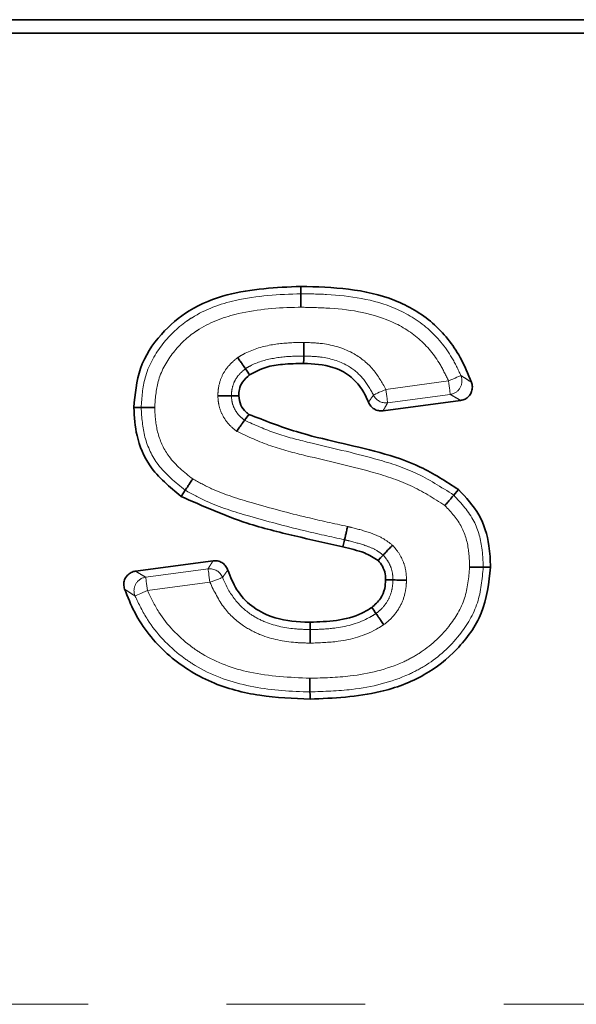
# Model space of a CAD drawing. Units: millimetres. Extents: x -254 to 2226, y -13 to 1478.
# Drawn here: x 590 to 611, y 886 to 922 of the extents above; entities that cross this region are included whole.
import ezdxf

# ---------------------------------------------------------------- set-up
doc = ezdxf.new("R2010")
doc.units = ezdxf.units.MM
doc.header["$LTSCALE"] = 4
doc.linetypes.add('PHANTOM', pattern=[12.7, 6.35, -1.27, 1.27, -1.27, 1.27, -1.27])

msp = doc.modelspace()

# ---------------------------------------------------------------- linework, layer by layer
at = {"color": 7, "linetype": 'Continuous', "lineweight": 35}
for p, q in [((1174.906, 922.232), (175.906, 922.232)), ((1174.906, 921.734), (175.906, 921.734)), ((606.456, 908.278), (603.613, 907.899)), ((594.542, 902.023), (597.383, 902.401))]:
    msp.add_line(p, q, dxfattribs=at)
at = {"color": 7, "linetype": 'PHANTOM', "lineweight": 18}
for p, q in [((603.716, 908.685), (606.014, 908.991)), ((606.079, 908.498), (603.781, 908.192)), ((594.913, 901.802), (597.202, 902.107)), ((597.267, 901.614), (594.979, 901.309)), ((201.641, 886.148), (1149.172, 886.148))]:
    msp.add_line(p, q, dxfattribs=at)
at = {"color": 7, "linetype": 'Continuous', "lineweight": 35, "flags": 128}
for points in [[(600.604, 912.19), (600.604, 912.301), (600.604, 912.459)], [(600.706, 909.906), (600.705, 909.796), (600.704, 909.638)], [(598.571, 909.442), (598.634, 909.353), (598.725, 909.221)], [(598.056, 908.449), (598.156, 908.45), (598.325, 908.452)], [(594.747, 908.016), (594.636, 908.016), (594.478, 908.015)], [(598.539, 907.55), (598.598, 907.631), (598.697, 907.767)], [(596.362, 904.986), (596.301, 904.894), (596.213, 904.762)], [(606.207, 904.807), (606.256, 904.864), (606.319, 904.937), (606.381, 905.011)], [(602.202, 903.173), (602.187, 903.104), (602.165, 903.007), (602.143, 902.911)], [(603.618, 902.611), (603.526, 902.513), (603.433, 902.414)], [(607.287, 902.171), (607.362, 902.171), (607.459, 902.17), (607.555, 902.17)], [(603.978, 901.699), (603.844, 901.7), (603.709, 901.701)], [(603.356, 900.468), (603.327, 900.509), (603.271, 900.587), (603.2, 900.688)], [(600.94, 899.883), (600.94, 899.936), (600.94, 900.044), (600.941, 900.151)], [(600.936, 897.599), (600.937, 897.488), (600.937, 897.33)]]:
    msp.add_lwpolyline(points, dxfattribs=at)
at = {"color": 7, "linetype": 'PHANTOM', "lineweight": 18, "flags": 128}
for points in [[(606.014, 908.991), (606.097, 909.028), (606.178, 909.063), (606.253, 909.096), (606.32, 909.126), (606.377, 909.151), (606.422, 909.17), (606.453, 909.184), (606.469, 909.191)], [(606.079, 908.498), (606.077, 908.516), (606.073, 908.55), (606.066, 908.598), (606.058, 908.659), (606.048, 908.732), (606.037, 908.814), (606.026, 908.901), (606.014, 908.991)], [(603.264, 908.478), (603.28, 908.485), (603.311, 908.499), (603.355, 908.519), (603.412, 908.545), (603.478, 908.576), (603.553, 908.61), (603.633, 908.647), (603.716, 908.685)], [(603.716, 908.685), (603.728, 908.594), (603.739, 908.507), (603.75, 908.426), (603.76, 908.353), (603.768, 908.292), (603.775, 908.243), (603.779, 908.21), (603.781, 908.192)], [(597.267, 901.614), (597.255, 901.704), (597.244, 901.791), (597.233, 901.873), (597.223, 901.945), (597.215, 902.007), (597.209, 902.055), (597.204, 902.089), (597.202, 902.107)], [(594.913, 901.802), (594.916, 901.784), (594.92, 901.75), (594.927, 901.702), (594.935, 901.64), (594.945, 901.568), (594.955, 901.486), (594.967, 901.399), (594.979, 901.309)], [(597.732, 901.792), (597.715, 901.786), (597.683, 901.774), (597.638, 901.756), (597.58, 901.734), (597.511, 901.708), (597.435, 901.678), (597.352, 901.646), (597.267, 901.614)], [(594.979, 901.309), (594.895, 901.273), (594.814, 901.239), (594.738, 901.207), (594.671, 901.178), (594.614, 901.154), (594.569, 901.135), (594.537, 901.122), (594.521, 901.115)]]:
    msp.add_lwpolyline(points, dxfattribs=at)
at = {"color": 7, "linetype": 'PHANTOM', "lineweight": 18}
for centre, radius, start, end in [((606.004, 908.997), 0.504, 278.6464, 22.6492), ((603.719, 908.691), 0.503, 205.124, 277.0866), ((597.263, 901.607), 0.503, 21.606, 97.0441), ((594.989, 901.303), 0.504, 98.6258, 201.8563)]:
    msp.add_arc(centre, radius, start, end, dxfattribs=at)
at = {"color": 7, "linetype": 'Continuous', "lineweight": 35}
for points, knots in [([(594.478, 908.015), (594.523, 908.505), (594.611, 909.487), (595.412, 910.718), (596.518, 911.661), (598.277, 912.355), (599.693, 912.418), (600.604, 912.459)], [0, 0, 0, 0, 0.171322, 0.344088, 0.502142, 0.679878, 1, 1, 1, 1]), ([(600.604, 912.459), (601.188, 912.442), (602.352, 912.409), (604.035, 912.044), (605.492, 911.191), (606.393, 910.059), (606.729, 909.251), (606.858, 908.94)], [0, 0, 0, 0, 0.226805, 0.451866, 0.660655, 0.869393, 1, 1, 1, 1]), ([(600.605, 911.693), (600.605, 911.702), (600.605, 911.722), (600.605, 911.797), (600.605, 911.917), (600.605, 912.055), (600.605, 912.156), (600.604, 912.179), (600.604, 912.19)], [0, 0, 0, 0, 0.037938, 0.079915, 0.309956, 0.539972, 0.769992, 1, 1, 1, 1]), ([(600.706, 909.906), (600.706, 909.918), (600.706, 909.94), (600.707, 910.042), (600.707, 910.18), (600.708, 910.301), (600.708, 910.376), (600.709, 910.396), (600.709, 910.404)], [0, 0, 0, 0, 0.229991, 0.459974, 0.689988, 0.920037, 0.968215, 1, 1, 1, 1]), ([(598.571, 909.442), (598.565, 909.451), (598.552, 909.47), (598.494, 909.553), (598.415, 909.666), (598.343, 909.77), (598.299, 909.832), (598.288, 909.848), (598.286, 909.851)], [0, 0, 0, 0, 0.229241, 0.458465, 0.688085, 0.918408, 0.984576, 1, 1, 1, 1]), ([(600.704, 909.638), (600.446, 909.631), (599.981, 909.619), (599.298, 909.518), (598.919, 909.322), (598.725, 909.221)], [0, 0, 0, 0, 0.379022, 0.682511, 1, 1, 1, 1]), ([(603.081, 908.218), (603.008, 908.379), (602.841, 908.744), (602.405, 909.214), (601.664, 909.589), (601.07, 909.62), (600.704, 909.638)], [0, 0, 0, 0, 0.177495, 0.405329, 0.633991, 1, 1, 1, 1]), ([(598.725, 909.221), (598.63, 909.138), (598.462, 908.989), (598.339, 908.705), (598.329, 908.53), (598.325, 908.452)], [0, 0, 0, 0, 0.4174663, 0.741611, 1, 1, 1, 1]), ([(606.858, 908.94), (606.872, 908.885), (606.9, 908.775), (606.87, 908.606), (606.789, 908.457), (606.663, 908.344), (606.544, 908.292), (606.473, 908.281), (606.456, 908.278)], [0, 0, 0, 0, 0.1899624, 0.3799926, 0.5683721, 0.7556451, 0.9434819, 1, 1, 1, 1]), ([(598.056, 908.449), (598.044, 908.449), (598.022, 908.449), (597.92, 908.448), (597.782, 908.446), (597.657, 908.445), (597.581, 908.444), (597.562, 908.444), (597.557, 908.444)], [0, 0, 0, 0, 0.22951, 0.459014, 0.688773, 0.918997, 0.982876, 1, 1, 1, 1]), ([(598.325, 908.452), (598.34, 908.332), (598.368, 908.104), (598.548, 907.889), (598.664, 907.794), (598.697, 907.767)], [0, 0, 0, 0, 0.441325, 0.841039, 1, 1, 1, 1]), ([(596.213, 904.762), (595.794, 905.106), (595.062, 905.707), (594.545, 906.926), (594.499, 907.671), (594.478, 908.015)], [0, 0, 0, 0, 0.417792, 0.730934, 1, 1, 1, 1]), ([(595.244, 908.016), (595.238, 908.016), (595.219, 908.016), (595.144, 908.016), (595.02, 908.016), (594.882, 908.016), (594.781, 908.016), (594.758, 908.016), (594.747, 908.016)], [0, 0, 0, 0, 0.023905, 0.080168, 0.310251, 0.540215, 0.770106, 1, 1, 1, 1]), ([(603.613, 907.899), (603.556, 907.897), (603.444, 907.893), (603.286, 907.958), (603.154, 908.067), (603.105, 908.168), (603.081, 908.218)], [0, 0, 0, 0, 0.250585, 0.501207, 0.750863, 1, 1, 1, 1]), ([(598.539, 907.55), (598.532, 907.541), (598.519, 907.522), (598.459, 907.441), (598.377, 907.329), (598.304, 907.228), (598.259, 907.167), (598.248, 907.151), (598.245, 907.148)], [0, 0, 0, 0, 0.229623, 0.459236, 0.689057, 0.919247, 0.981829, 1, 1, 1, 1]), ([(598.697, 907.767), (599.275, 907.542), (600.832, 906.935), (603, 906.557), (605.025, 905.891), (605.925, 905.307), (606.381, 905.011)], [0, 0, 0, 0, 0.226308, 0.609479, 0.801892, 1, 1, 1, 1]), ([(596.638, 905.4), (596.636, 905.395), (596.625, 905.379), (596.583, 905.316), (596.514, 905.213), (596.437, 905.098), (596.381, 905.014), (596.368, 904.995), (596.362, 904.986)], [0, 0, 0, 0, 0.021177, 0.080348, 0.310462, 0.540376, 0.770185, 1, 1, 1, 1]), ([(606.381, 905.011), (606.655, 904.72), (607.203, 904.136), (607.517, 903.091), (607.544, 902.432), (607.555, 902.17)], [0, 0, 0, 0, 0.374346, 0.751113, 1, 1, 1, 1]), ([(602.143, 902.911), (601.554, 903.044), (600.377, 903.308), (598.357, 903.805), (597.009, 904.407), (596.213, 904.762)], [0, 0, 0, 0, 0.290649, 0.581348, 1, 1, 1, 1]), ([(606.207, 904.807), (606.199, 904.798), (606.184, 904.781), (606.119, 904.704), (606.029, 904.599), (605.948, 904.505), (605.899, 904.448), (605.886, 904.433), (605.883, 904.429)], [0, 0, 0, 0, 0.229874, 0.459747, 0.689693, 0.91979, 0.977054, 1, 1, 1, 1]), ([(602.313, 903.658), (602.311, 903.648), (602.307, 903.629), (602.29, 903.555), (602.264, 903.439), (602.233, 903.305), (602.21, 903.206), (602.205, 903.184), (602.202, 903.173)], [0, 0, 0, 0, 0.041909, 0.079906, 0.309941, 0.53997, 0.769978, 1, 1, 1, 1]), ([(603.433, 902.414), (603.27, 902.515), (602.991, 902.689), (602.541, 902.813), (602.276, 902.879), (602.143, 902.911)], [0, 0, 0, 0, 0.410289, 0.704495, 1, 1, 1, 1]), ([(603.961, 902.975), (603.959, 902.973), (603.945, 902.958), (603.892, 902.902), (603.805, 902.81), (603.711, 902.709), (603.641, 902.636), (603.626, 902.619), (603.618, 902.611)], [0, 0, 0, 0, 0.01316, 0.083122, 0.313695, 0.542949, 0.771459, 1, 1, 1, 1]), ([(597.383, 902.401), (597.439, 902.403), (597.551, 902.407), (597.71, 902.342), (597.839, 902.232), (597.9, 902.127), (597.92, 902.067), (597.922, 902.059)], [0, 0, 0, 0, 0.242033, 0.484108, 0.725143, 0.966042, 1, 1, 1, 1]), ([(607.555, 902.17), (607.49, 901.592), (607.365, 900.478), (606.386, 899.131), (605.112, 898.122), (603.25, 897.435), (601.804, 897.37), (600.937, 897.33)], [0, 0, 0, 0, 0.187796, 0.361619, 0.527635, 0.716649, 1, 1, 1, 1]), ([(603.709, 901.701), (603.706, 901.773), (603.699, 901.947), (603.61, 902.2), (603.489, 902.347), (603.433, 902.414)], [0, 0, 0, 0, 0.27619, 0.66316, 1, 1, 1, 1]), ([(607.287, 902.171), (607.275, 902.171), (607.253, 902.171), (607.151, 902.171), (607.013, 902.172), (606.89, 902.172), (606.815, 902.172), (606.795, 902.172), (606.789, 902.172)], [0, 0, 0, 0, 0.229892, 0.45978, 0.689737, 0.919822, 0.976422, 1, 1, 1, 1]), ([(594.137, 901.368), (594.124, 901.423), (594.098, 901.533), (594.13, 901.702), (594.213, 901.85), (594.341, 901.961), (594.459, 902.009), (594.528, 902.02), (594.542, 902.023)], [0, 0, 0, 0, 0.191589, 0.383245, 0.573278, 0.762252, 0.951818, 1, 1, 1, 1]), ([(597.922, 902.059), (598.021, 901.813), (598.221, 901.316), (598.775, 900.707), (599.635, 900.26), (600.394, 900.164), (600.874, 900.152), (600.941, 900.151)], [0, 0, 0, 0, 0.205524, 0.415268, 0.625227, 0.948327, 1, 1, 1, 1]), ([(600.937, 897.33), (600.321, 897.357), (599.094, 897.41), (597.26, 897.881), (595.633, 898.916), (594.608, 900.192), (594.253, 901.079), (594.137, 901.368)], [0, 0, 0, 0, 0.218051, 0.434629, 0.662169, 0.889793, 1, 1, 1, 1]), ([(603.2, 900.688), (603.317, 900.792), (603.534, 900.985), (603.688, 901.36), (603.703, 901.597), (603.709, 901.701)], [0, 0, 0, 0, 0.39547, 0.732648, 1, 1, 1, 1]), ([(604.475, 901.695), (604.471, 901.695), (604.451, 901.696), (604.375, 901.696), (604.251, 901.697), (604.113, 901.698), (604.012, 901.699), (603.989, 901.699), (603.978, 901.699)], [0, 0, 0, 0, 0.020194, 0.080452, 0.31059, 0.540482, 0.770241, 1, 1, 1, 1]), ([(600.941, 900.151), (601.262, 900.162), (601.907, 900.184), (602.687, 900.372), (603.082, 900.615), (603.2, 900.688)], [0, 0, 0, 0, 0.410738, 0.823717, 1, 1, 1, 1]), ([(603.644, 900.062), (603.642, 900.065), (603.63, 900.081), (603.586, 900.143), (603.514, 900.245), (603.434, 900.358), (603.375, 900.441), (603.362, 900.459), (603.356, 900.468)], [0, 0, 0, 0, 0.016949, 0.081039, 0.311274, 0.541023, 0.77051, 1, 1, 1, 1]), ([(600.938, 899.385), (600.938, 899.392), (600.938, 899.412), (600.938, 899.487), (600.939, 899.609), (600.939, 899.747), (600.939, 899.848), (600.94, 899.871), (600.94, 899.883)], [0, 0, 0, 0, 0.0294551, 0.0799999, 0.3100497, 0.540055, 0.7700291, 1, 1, 1, 1]), ([(600.936, 897.599), (600.936, 897.61), (600.936, 897.633), (600.936, 897.734), (600.936, 897.872), (600.936, 897.994), (600.936, 898.069), (600.936, 898.088), (600.936, 898.096)], [0, 0, 0, 0, 0.229987, 0.45998, 0.689985, 0.920039, 0.968042, 1, 1, 1, 1])]:
    msp.add_open_spline(points, degree=3, knots=knots, dxfattribs=at)
at = {"color": 7, "linetype": 'PHANTOM', "lineweight": 18}
for points, knots in [([(594.747, 908.016), (594.772, 908.385), (594.829, 909.197), (595.434, 910.318), (596.122, 910.988), (597.02, 911.586), (598.419, 912.101), (599.798, 912.158), (600.604, 912.19)], [0, 0, 0, 0, 0.136392, 0.300223, 0.459057, 0.488794, 0.701101, 1, 1, 1, 1]), ([(600.604, 912.19), (600.918, 912.185), (602.086, 912.164), (603.748, 911.915), (605.299, 910.974), (606.062, 910.051), (606.364, 909.412), (606.469, 909.191)], [0, 0, 0, 0, 0.134143, 0.499353, 0.698608, 0.895822, 1, 1, 1, 1]), ([(600.605, 911.693), (600.571, 911.693), (599.805, 911.682), (598.517, 911.593), (597.247, 911.14), (596.443, 910.604), (595.842, 910.02), (595.313, 909.043), (595.266, 908.338), (595.244, 908.016)], [0, 0, 0, 0, 0.0139882, 0.3149773, 0.5279292, 0.5567689, 0.7120419, 0.8683637, 1, 1, 1, 1]), ([(606.014, 908.991), (605.918, 909.194), (605.646, 909.769), (604.966, 910.594), (603.553, 911.446), (602.011, 911.668), (600.908, 911.687), (600.605, 911.693)], [0, 0, 0, 0, 0.104355, 0.295183, 0.486379, 0.858851, 1, 1, 1, 1]), ([(598.286, 909.851), (598.356, 909.893), (598.731, 910.118), (599.465, 910.341), (600.22, 910.398), (600.622, 910.403), (600.709, 910.404)], [0, 0, 0, 0, 0.098077, 0.520508, 0.896959, 1, 1, 1, 1]), ([(600.709, 910.404), (600.937, 910.396), (601.572, 910.376), (602.497, 910.097), (603.288, 909.451), (603.577, 908.934), (603.716, 908.685)], [0, 0, 0, 0, 0.186719, 0.51924, 0.768029, 1, 1, 1, 1]), ([(597.557, 908.444), (597.562, 908.531), (597.573, 908.762), (597.672, 909.122), (597.892, 909.502), (598.126, 909.721), (598.265, 909.834), (598.286, 909.851)], [0, 0, 0, 0, 0.158787, 0.421527, 0.67316, 0.950135, 1, 1, 1, 1]), ([(600.706, 909.906), (600.624, 909.905), (600.252, 909.901), (599.582, 909.851), (598.941, 909.663), (598.627, 909.476), (598.571, 909.442)], [0, 0, 0, 0, 0.110826, 0.50469, 0.911552, 1, 1, 1, 1]), ([(603.264, 908.478), (603.148, 908.686), (602.909, 909.113), (602.251, 909.654), (601.462, 909.883), (600.912, 909.9), (600.706, 909.906)], [0, 0, 0, 0, 0.228768, 0.469269, 0.800538, 1, 1, 1, 1]), ([(598.571, 909.442), (598.56, 909.433), (598.461, 909.352), (598.293, 909.198), (598.136, 908.927), (598.066, 908.675), (598.059, 908.513), (598.056, 908.449)], [0, 0, 0, 0, 0.036826, 0.331219, 0.581887, 0.835443, 1, 1, 1, 1]), ([(606.469, 909.191), (606.528, 909.154), (606.661, 909.071), (606.787, 908.987), (606.858, 908.94)], [0, 0, 0, 0, 0.441317, 1, 1, 1, 1]), ([(598.245, 907.148), (598.225, 907.164), (598.113, 907.255), (597.908, 907.442), (597.699, 907.767), (597.582, 908.114), (597.565, 908.345), (597.557, 908.444)], [0, 0, 0, 0, 0.0502443, 0.2862751, 0.5438087, 0.8046423, 1, 1, 1, 1]), ([(598.056, 908.449), (598.061, 908.379), (598.072, 908.221), (598.152, 907.983), (598.299, 907.757), (598.445, 907.627), (598.526, 907.56), (598.539, 907.55)], [0, 0, 0, 0, 0.199861, 0.448296, 0.700648, 0.955174, 1, 1, 1, 1]), ([(603.081, 908.218), (603.112, 908.26), (603.175, 908.346), (603.233, 908.433), (603.264, 908.478)], [0, 0, 0, 0, 0.4892438, 1, 1, 1, 1]), ([(606.456, 908.278), (606.388, 908.319), (606.265, 908.393), (606.136, 908.466), (606.079, 908.498)], [0, 0, 0, 0, 0.558719, 1, 1, 1, 1]), ([(596.362, 904.986), (596.002, 905.275), (595.35, 905.8), (594.821, 906.915), (594.771, 907.652), (594.747, 908.016)], [0, 0, 0, 0, 0.383466, 0.695209, 1, 1, 1, 1]), ([(595.244, 908.016), (595.245, 907.99), (595.255, 907.673), (595.323, 907.039), (595.76, 906.1), (596.324, 905.651), (596.638, 905.4)], [0, 0, 0, 0, 0.025378, 0.308224, 0.613964, 1, 1, 1, 1]), ([(603.781, 908.192), (603.754, 908.142), (603.699, 908.045), (603.641, 907.947), (603.613, 907.899)], [0, 0, 0, 0, 0.510723, 1, 1, 1, 1]), ([(598.539, 907.55), (598.916, 907.382), (599.682, 907.039), (601.296, 906.635), (603.022, 906.249), (604.842, 905.681), (605.747, 905.101), (606.207, 904.807)], [0, 0, 0, 0, 0.151149, 0.306822, 0.607824, 0.801044, 1, 1, 1, 1]), ([(605.883, 904.429), (605.469, 904.692), (604.622, 905.229), (602.875, 905.773), (601.148, 906.16), (599.476, 906.577), (598.657, 906.957), (598.245, 907.148)], [0, 0, 0, 0, 0.179612, 0.367798, 0.668394, 0.833217, 1, 1, 1, 1]), ([(596.638, 905.4), (596.866, 905.276), (597.56, 904.9), (598.982, 904.469), (600.647, 904.022), (601.817, 903.766), (602.313, 903.658)], [0, 0, 0, 0, 0.130313, 0.396909, 0.744184, 1, 1, 1, 1]), ([(602.202, 903.173), (601.704, 903.282), (600.524, 903.54), (598.831, 903.994), (597.354, 904.444), (596.617, 904.846), (596.362, 904.986)], [0, 0, 0, 0, 0.249147, 0.590485, 0.858105, 1, 1, 1, 1]), ([(606.207, 904.807), (606.482, 904.506), (607.007, 903.932), (607.258, 902.954), (607.279, 902.381), (607.287, 902.171)], [0, 0, 0, 0, 0.412181, 0.784311, 1, 1, 1, 1]), ([(606.789, 902.172), (606.783, 902.361), (606.764, 902.861), (606.553, 903.697), (606.111, 904.179), (605.883, 904.429)], [0, 0, 0, 0, 0.227102, 0.599987, 1, 1, 1, 1]), ([(602.313, 903.658), (602.364, 903.646), (602.645, 903.578), (603.088, 903.458), (603.601, 903.249), (603.848, 903.06), (603.961, 902.975)], [0, 0, 0, 0, 0.085992, 0.483047, 0.765307, 1, 1, 1, 1]), ([(603.618, 902.611), (603.535, 902.673), (603.342, 902.819), (602.908, 902.991), (602.513, 903.098), (602.25, 903.161), (602.202, 903.173)], [0, 0, 0, 0, 0.200864, 0.471403, 0.903996, 1, 1, 1, 1]), ([(603.961, 902.975), (604.023, 902.903), (604.181, 902.722), (604.363, 902.396), (604.462, 902.029), (604.471, 901.797), (604.475, 901.695)], [0, 0, 0, 0, 0.202204, 0.50814, 0.783548, 1, 1, 1, 1]), ([(603.978, 901.699), (603.975, 901.776), (603.968, 901.944), (603.898, 902.207), (603.77, 902.435), (603.661, 902.561), (603.618, 902.611)], [0, 0, 0, 0, 0.229974, 0.50148, 0.803831, 1, 1, 1, 1]), ([(597.202, 902.107), (597.223, 902.142), (597.266, 902.214), (597.327, 902.312), (597.366, 902.375), (597.383, 902.401)], [0, 0, 0, 0, 0.365465, 0.730932, 1, 1, 1, 1]), ([(600.936, 898.096), (601.428, 898.11), (602.597, 898.145), (603.97, 898.471), (605.188, 899.127), (606.013, 899.876), (606.685, 900.995), (606.755, 901.784), (606.789, 902.172)], [0, 0, 0, 0, 0.185654, 0.440841, 0.521153, 0.705233, 0.854533, 1, 1, 1, 1]), ([(607.287, 902.171), (607.247, 901.727), (607.166, 900.829), (606.411, 899.562), (605.484, 898.721), (604.154, 898.005), (602.688, 897.65), (601.449, 897.614), (600.936, 897.599)], [0, 0, 0, 0, 0.151224, 0.306282, 0.492854, 0.574243, 0.823712, 1, 1, 1, 1]), ([(594.542, 902.023), (594.563, 902.01), (594.63, 901.968), (594.746, 901.898), (594.85, 901.838), (594.906, 901.806), (594.913, 901.802)], [0, 0, 0, 0, 0.175224, 0.55967, 0.944115, 1, 1, 1, 1]), ([(597.922, 902.059), (597.905, 902.035), (597.864, 901.978), (597.8, 901.889), (597.754, 901.825), (597.732, 901.792)], [0, 0, 0, 0, 0.269075, 0.63454, 1, 1, 1, 1]), ([(597.732, 901.792), (597.736, 901.782), (597.849, 901.491), (598.136, 900.978), (598.706, 900.443), (599.472, 900.05), (600.224, 899.9), (600.775, 899.887), (600.94, 899.883)], [0, 0, 0, 0, 0.00844, 0.234243, 0.434716, 0.585784, 0.876489, 1, 1, 1, 1]), ([(594.521, 901.115), (594.514, 901.12), (594.456, 901.157), (594.348, 901.226), (594.228, 901.305), (594.159, 901.353), (594.137, 901.368)], [0, 0, 0, 0, 0.055884, 0.440337, 0.82478, 1, 1, 1, 1]), ([(600.938, 899.385), (600.762, 899.39), (600.15, 899.405), (599.3, 899.576), (598.414, 900.035), (597.721, 900.668), (597.425, 901.285), (597.267, 901.614)], [0, 0, 0, 0, 0.115171, 0.400291, 0.556173, 0.763737, 1, 1, 1, 1]), ([(603.356, 900.468), (603.415, 900.516), (603.579, 900.647), (603.79, 900.918), (603.936, 901.262), (603.969, 901.529), (603.976, 901.667), (603.978, 901.699)], [0, 0, 0, 0, 0.15941, 0.44006, 0.709606, 0.932242, 1, 1, 1, 1]), ([(604.475, 901.695), (604.473, 901.654), (604.464, 901.474), (604.418, 901.124), (604.225, 900.663), (603.942, 900.3), (603.721, 900.123), (603.644, 900.062)], [0, 0, 0, 0, 0.065575, 0.284318, 0.554118, 0.844724, 1, 1, 1, 1]), ([(600.936, 897.599), (600.853, 897.6), (600.076, 897.613), (598.622, 897.744), (597.114, 898.284), (595.889, 899.129), (595.076, 899.971), (594.664, 900.82), (594.521, 901.115)], [0, 0, 0, 0, 0.032151, 0.299881, 0.560625, 0.636898, 0.873661, 1, 1, 1, 1]), ([(594.979, 901.309), (595.109, 901.04), (595.483, 900.268), (596.223, 899.502), (597.343, 898.73), (598.829, 898.194), (600.194, 898.13), (600.936, 898.096)], [0, 0, 0, 0, 0.1241766, 0.3569241, 0.4317089, 0.6913128, 1, 1, 1, 1]), ([(600.94, 899.883), (601.023, 899.884), (601.343, 899.889), (602.082, 899.94), (602.833, 900.142), (603.274, 900.417), (603.356, 900.468)], [0, 0, 0, 0, 0.09935, 0.381315, 0.885229, 1, 1, 1, 1]), ([(603.644, 900.062), (603.548, 900.002), (603.042, 899.686), (602.11, 899.421), (601.282, 899.396), (600.938, 899.385)], [0, 0, 0, 0, 0.120405, 0.63329, 1, 1, 1, 1])]:
    msp.add_open_spline(points, degree=3, knots=knots, dxfattribs=at)

doc.saveas('drawing.dxf')
